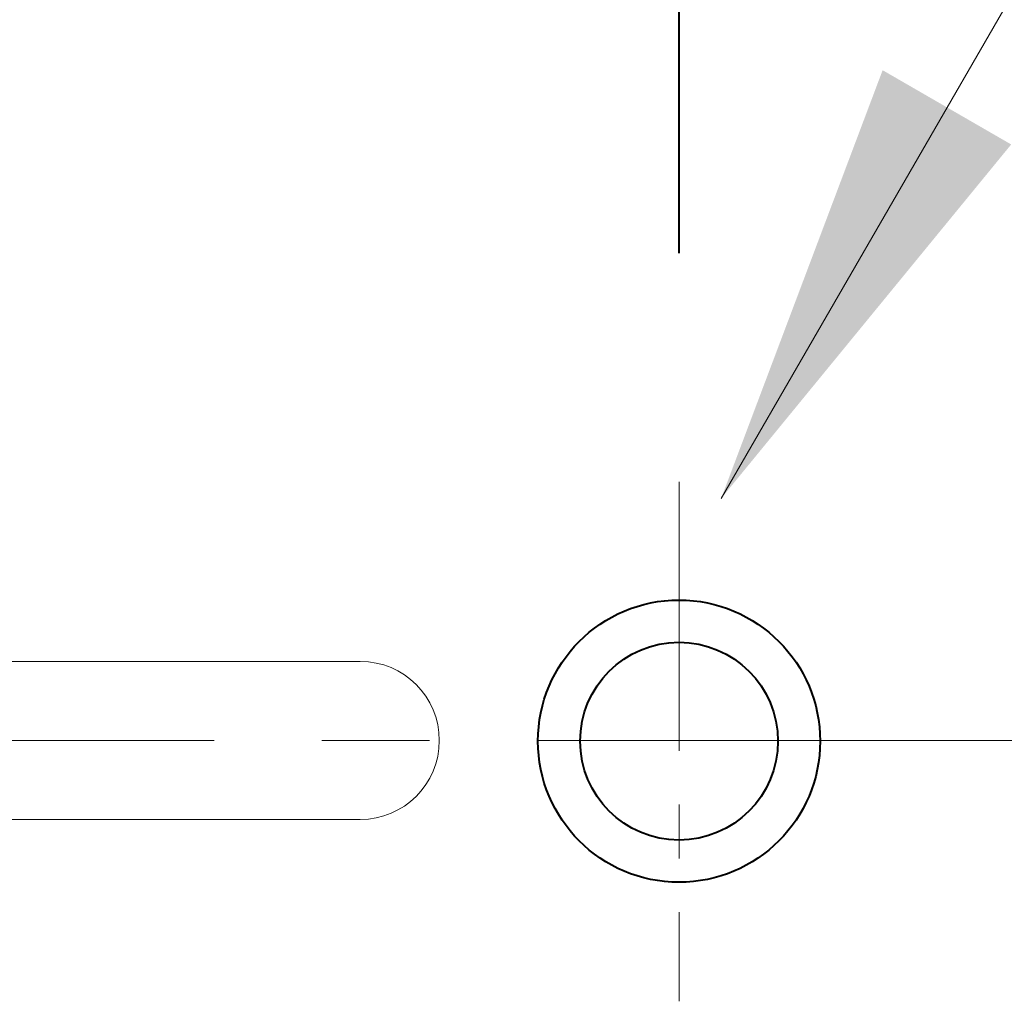
# Model space of a CAD drawing. Units: millimetres. Extents: x 11322 to 16322, y -1989 to 4891.
# Drawn here: x 12480 to 12655, y 2512 to 2686 of the extents above; entities that cross this region are included whole.
import ezdxf

# ---------------------------------------------------------------- set-up
doc = ezdxf.new("R2010")
doc.units = ezdxf.units.MM
doc.header["$LTSCALE"] = 3
doc.linetypes.add('CENTER', pattern=[50.8, 31.75, -6.35, 6.35, -6.35])
for name, color, linetype, lineweight in [('BODY', 7, 'Continuous', 40), ('CEN', 1, 'CENTER', 9), ('DIM', 2, 'Continuous', 13), ('FITTING', 6, 'Continuous', 20)]:
    doc.layers.add(name, color=color, linetype=linetype, lineweight=lineweight)
doc.styles.add('ad', font='txt.shx', dxfattribs={"height": 80, "bigfont": 'chineset.shx'})
doc.dimstyles.new('ad', dxfattribs={"dimtxt": 80, "dimasz": 80, "dimexe": 20, "dimexo": 15, "dimgap": 15, "dimtad": 1, "dimdec": 0, "dimzin": 0, "dimdsep": 46, "dimtxsty": 'ad', "dimcen": 0, "dimclrd": 256, "dimclre": 256, "dimclrt": 256, "dimadec": 0, "dimazin": 0, "dimtfac": 1, "dimtdec": 0, "dimtmove": 2, "dimatfit": 3, "dimfxl": 0, "dimtolj": 1, "dimtzin": 0, "dimlwd": -1, "dimlwe": -1, "dimarcsym": 0})

# ---------------------------------------------------------------- blocks, each defined once
blk = doc.blocks.new('*D8')
at = {"layer": 'BODY', "color": 2}
for p, q in [((12297.08, 2972.97), (12297.08, 3414.63)), ((12597.08, 2644.32), (12597.08, 3414.63)), ((12377.08, 3394.63), (12517.08, 3394.63))]:
    blk.add_line(p, q, dxfattribs=at)
for points in [[(12377.08, 3407.97), (12377.08, 3381.3), (12297.08, 3394.63)], [(12517.08, 3407.97), (12517.08, 3381.3), (12597.08, 3394.63)]]:
    blk.add_solid(points, dxfattribs=at)
at = {"layer": 'Defpoints', "color": 0}
for p in [(12597.08, 3394.63), (12297.08, 2957.97), (12597.08, 2629.32)]:
    blk.add_point(p, dxfattribs=at)
at = {"layer": 'BODY', "color": 2, "insert": (12439.32, 3478.59), "char_height": 80, "attachment_point": 5, "style": 'ad'}
blk.add_mtext('\\A1;300', dxfattribs=at)

msp = doc.modelspace()

# ---------------------------------------------------------------- linework, layer by layer
at = {"layer": 'BODY'}
for radius in [25, 17.52]:
    msp.add_circle((12597.08, 2557.85), radius, dxfattribs=at)
at = {"layer": 'CEN', "ltscale": 0.5}
msp.add_line((12597.08, 2603.76), (12597.08, 2511.76), dxfattribs=at)
at = {"layer": 'CEN'}
msp.add_line((12267.08, 2557.97), (14027.08, 2557.97), dxfattribs=at)
at = {"layer": 'FITTING'}
for p, q in [((12540.59, 2571.97), (12423.93, 2571.97)), ((12540.59, 2543.97), (12423.93, 2543.97))]:
    msp.add_line(p, q, dxfattribs=at)
msp.add_arc((12540.59, 2557.97), 14, 270, 90, dxfattribs=at)

# ---------------------------------------------------------------- dimensions: what is measured, and where the dimension line sits
at = {"layer": 'BODY'}
dim = msp.add_linear_dim(base=(12597.08, 3394.63), p1=(12297.08, 2957.97), p2=(12597.08, 2629.32), dimstyle='ad', override={"dimtih": 1, "dimtoh": 1, "dimdec": 0, "dimclrd": 2, "dimclre": 2, "dimclrt": 2, "dimtdec": 0, "dimtofl": 0, "dimtmove": 2}, dxfattribs=at)
dim.commit()
dim.dimension.update_dxf_attribs({"geometry": '*D8', "text_midpoint": (12439.32, 3478.59), "dimtype": 160})

# ---------------------------------------------------------------- leaders
at = {"layer": 'DIM', "color": 2}
msp.add_leader([(12604.54, 2600.85), (12930.56, 3165.52), (13159.58, 3165.52)], dimstyle='ad', override={"dimtih": 1, "dimtoh": 1, "dimdec": 0, "dimclrd": 2, "dimclre": 2, "dimclrt": 2, "dimtdec": 0, "dimtofl": 0}, dxfattribs=at)

doc.saveas('drawing.dxf')
